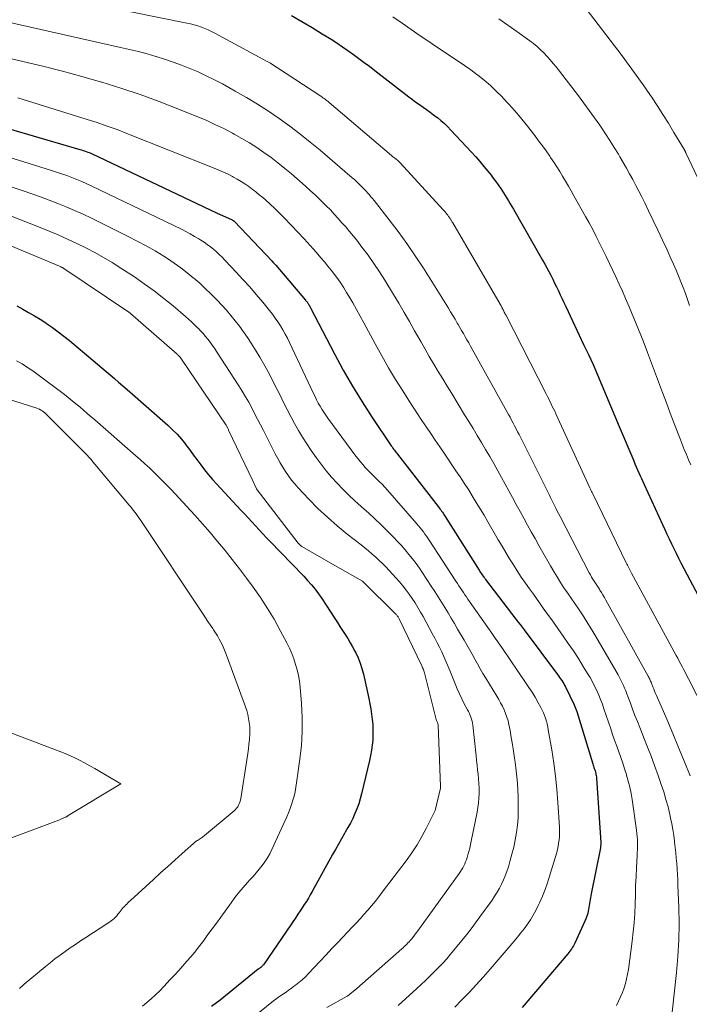
# Model space of a CAD drawing. Units: feet. Extents: x 1184172 to 1191257, y 7091370 to 7098870.
# Drawn here: x 1187348 to 1187408, y 7095917 to 7096006 of the extents above; entities that cross this region are included whole.
import ezdxf

# ---------------------------------------------------------------- set-up
doc = ezdxf.new("R2010")
doc.units = ezdxf.units.FT
doc.header["$MEASUREMENT"] = 0
doc.layers.add('Level 44', color=7, linetype='Continuous', lineweight=0)
doc.layers.add('Level 45', color=7, linetype='Continuous', lineweight=0)

msp = doc.modelspace()

# ---------------------------------------------------------------- linework, layer by layer
at = {"layer": 'Level 44', "color": 32, "linetype": 'Continuous', "lineweight": 30, "flags": 128}
for points, elevation in [([(1187372.11, 7096006.41), (1187373.05, 7096005.89), (1187373.98, 7096005.34), (1187374.9, 7096004.78), (1187375.71, 7096004.27), (1187376.22, 7096003.94), (1187376.72, 7096003.6), (1187377.22, 7096003.26), (1187377.71, 7096002.91), (1187378.2, 7096002.55), (1187378.69, 7096002.19), (1187379.17, 7096001.83), (1187379.65, 7096001.46), (1187382.74, 7095999.08), (1187383.05, 7095998.84), (1187383.37, 7095998.6), (1187383.69, 7095998.37), (1187384.02, 7095998.14), (1187384.34, 7095997.92), (1187384.66, 7095997.69), (1187384.97, 7095997.45), (1187385.29, 7095997.21), (1187385.32, 7095997.19), (1187385.63, 7095996.92), (1187385.94, 7095996.65), (1187386.24, 7095996.36), (1187386.53, 7095996.07), (1187388.4, 7095994.06), (1187388.78, 7095993.64), (1187389.15, 7095993.22), (1187389.51, 7095992.79), (1187389.87, 7095992.35), (1187390.17, 7095991.98), (1187390.37, 7095991.72), (1187390.57, 7095991.46), (1187390.76, 7095991.2), (1187390.94, 7095990.93), (1187390.99, 7095990.87), (1187391.14, 7095990.63), (1187391.3, 7095990.39), (1187391.45, 7095990.15), (1187391.6, 7095989.9), (1187391.75, 7095989.66), (1187391.9, 7095989.41), (1187392.04, 7095989.16), (1187392.19, 7095988.91), (1187394.83, 7095984.3), (1187395.02, 7095983.96), (1187395.21, 7095983.62), (1187395.39, 7095983.28), (1187395.57, 7095982.94), (1187395.74, 7095982.59), (1187395.91, 7095982.24), (1187396.08, 7095981.89), (1187396.25, 7095981.55), (1187396.42, 7095981.18), (1187396.59, 7095980.83), (1187396.76, 7095980.48), (1187396.93, 7095980.12), (1187398.54, 7095976.7), (1187398.97, 7095975.79), (1187399.39, 7095974.87), (1187399.79, 7095973.94), (1187400.19, 7095973.01), (1187400.58, 7095972.08), (1187400.97, 7095971.15), (1187401.36, 7095970.22), (1187401.75, 7095969.29), (1187403.07, 7095966.17), (1187403.18, 7095965.9), (1187403.3, 7095965.63), (1187403.41, 7095965.37), (1187403.53, 7095965.1), (1187403.65, 7095964.83), (1187403.77, 7095964.57), (1187403.89, 7095964.3), (1187404.01, 7095964.03), (1187405.67, 7095960.41), (1187405.87, 7095959.97), (1187406.07, 7095959.54), (1187406.28, 7095959.11), (1187406.48, 7095958.68), (1187406.69, 7095958.25), (1187406.91, 7095957.82), (1187407.12, 7095957.39), (1187407.34, 7095956.97), (1187409.2, 7095953.43)], 2330), ([(1187341.51, 7095997.65), (1187352.98, 7095994.32), (1187353.12, 7095994.28), (1187353.26, 7095994.23), (1187353.4, 7095994.19), (1187353.54, 7095994.14), (1187353.68, 7095994.08), (1187353.81, 7095994.03), (1187353.95, 7095993.97), (1187354.08, 7095993.91), (1187365.33, 7095988.58), (1187366.74, 7095987.97), (1187366.82, 7095987.92), (1187366.89, 7095987.87), (1187366.96, 7095987.82), (1187370.35, 7095984.23), (1187370.44, 7095984.14), (1187370.53, 7095984.04), (1187370.62, 7095983.94), (1187370.7, 7095983.85), (1187373.38, 7095980.71), (1187373.42, 7095980.67), (1187373.45, 7095980.62), (1187373.49, 7095980.58), (1187373.53, 7095980.53), (1187373.56, 7095980.48), (1187373.6, 7095980.43), (1187373.63, 7095980.38), (1187373.66, 7095980.33), (1187373.68, 7095980.29), (1187373.72, 7095980.21), (1187373.76, 7095980.14), (1187373.8, 7095980.07), (1187373.84, 7095979.99), (1187376, 7095975.85), (1187376.79, 7095974.38), (1187377.62, 7095972.93), (1187378.5, 7095971.5), (1187379.41, 7095970.1), (1187381.14, 7095967.52), (1187381.21, 7095967.43), (1187381.28, 7095967.33), (1187381.35, 7095967.24), (1187381.42, 7095967.14), (1187381.49, 7095967.05), (1187381.56, 7095966.96), (1187381.63, 7095966.86), (1187381.71, 7095966.77), (1187385.39, 7095962.04), (1187385.46, 7095961.94), (1187385.54, 7095961.84), (1187385.61, 7095961.74), (1187385.69, 7095961.64), (1187385.76, 7095961.54), (1187385.83, 7095961.43), (1187385.9, 7095961.33), (1187385.96, 7095961.22), (1187389.09, 7095956.28), (1187389.16, 7095956.18), (1187389.22, 7095956.07), (1187389.29, 7095955.97), (1187389.37, 7095955.87), (1187389.44, 7095955.76), (1187389.51, 7095955.66), (1187389.59, 7095955.56), (1187389.66, 7095955.46), (1187392.42, 7095951.87), (1187392.6, 7095951.63), (1187392.79, 7095951.39), (1187392.97, 7095951.15), (1187393.15, 7095950.91), (1187396.17, 7095946.87), (1187396.27, 7095946.74), (1187396.36, 7095946.6), (1187396.46, 7095946.46), (1187396.56, 7095946.32), (1187396.65, 7095946.18), (1187396.74, 7095946.04), (1187396.82, 7095945.89), (1187396.89, 7095945.74), (1187397.69, 7095944.11), (1187397.75, 7095943.97), (1187397.81, 7095943.83), (1187397.86, 7095943.68), (1187397.91, 7095943.53), (1187399.36, 7095938.79), (1187399.4, 7095938.68), (1187399.43, 7095938.57), (1187399.47, 7095938.47), (1187399.5, 7095938.36), (1187399.54, 7095938.25), (1187399.57, 7095938.15), (1187399.6, 7095938.04), (1187399.63, 7095937.93), (1187399.65, 7095937.83), (1187399.68, 7095937.72), (1187399.69, 7095937.61), (1187399.7, 7095937.5), (1187400.08, 7095931.69), (1187400.08, 7095931.63), (1187400.08, 7095931.57), (1187400.08, 7095931.51), (1187400.08, 7095931.45), (1187400.07, 7095931.39), (1187400.07, 7095931.33), (1187400.06, 7095931.27), (1187400.05, 7095931.21), (1187399.21, 7095927.04), (1187399.18, 7095926.87), (1187399.15, 7095926.69), (1187399.12, 7095926.52), (1187399.1, 7095926.34), (1187399.07, 7095926.16), (1187399.05, 7095925.99), (1187399.02, 7095925.81), (1187398.99, 7095925.63), (1187398.96, 7095925.5), (1187398.91, 7095925.26), (1187398.84, 7095925.02), (1187398.75, 7095924.79), (1187398.66, 7095924.56), (1187397.74, 7095922.58), (1187397.67, 7095922.46), (1187397.61, 7095922.33), (1187397.53, 7095922.21), (1187397.46, 7095922.08), (1187397.38, 7095921.97), (1187397.3, 7095921.85), (1187397.21, 7095921.74), (1187397.12, 7095921.63), (1187392.99, 7095916.76)], 2340), ([(1187347.26, 7095980.17), (1187347.8, 7095979.88), (1187348.33, 7095979.59), (1187348.86, 7095979.29), (1187349.38, 7095978.97), (1187349.89, 7095978.64), (1187349.96, 7095978.59), (1187350.49, 7095978.22), (1187351.01, 7095977.84), (1187351.53, 7095977.45), (1187352.03, 7095977.04), (1187354.18, 7095975.23), (1187354.57, 7095974.91), (1187354.95, 7095974.58), (1187355.34, 7095974.26), (1187355.72, 7095973.94), (1187356.1, 7095973.61), (1187356.48, 7095973.28), (1187356.86, 7095972.96), (1187357.24, 7095972.63), (1187360.93, 7095969.39), (1187361.36, 7095968.99), (1187361.77, 7095968.57), (1187362.15, 7095968.13), (1187362.52, 7095967.67), (1187362.54, 7095967.64), (1187362.88, 7095967.19), (1187363.22, 7095966.73), (1187363.56, 7095966.28), (1187363.9, 7095965.82), (1187364.25, 7095965.37), (1187364.6, 7095964.92), (1187364.97, 7095964.49), (1187365.35, 7095964.07), (1187367.54, 7095961.73), (1187367.87, 7095961.37), (1187368.2, 7095961.01), (1187368.53, 7095960.66), (1187368.86, 7095960.3), (1187369.19, 7095959.94), (1187369.52, 7095959.58), (1187369.85, 7095959.23), (1187370.19, 7095958.88), (1187372.14, 7095956.87), (1187372.5, 7095956.49), (1187372.86, 7095956.12), (1187373.22, 7095955.74), (1187373.57, 7095955.36), (1187373.92, 7095954.97), (1187374.25, 7095954.57), (1187374.56, 7095954.16), (1187374.85, 7095953.73), (1187376.02, 7095951.93), (1187376.26, 7095951.57), (1187376.49, 7095951.21), (1187376.73, 7095950.84), (1187376.97, 7095950.48), (1187377.2, 7095950.11), (1187377.42, 7095949.74), (1187377.64, 7095949.36), (1187377.84, 7095948.98), (1187377.92, 7095948.83), (1187378.14, 7095948.36), (1187378.33, 7095947.89), (1187378.49, 7095947.4), (1187378.62, 7095946.9), (1187379.12, 7095944.68), (1187379.21, 7095944.21), (1187379.3, 7095943.75), (1187379.36, 7095943.28), (1187379.42, 7095942.81), (1187379.42, 7095942.79), (1187379.46, 7095942.33), (1187379.48, 7095941.86), (1187379.48, 7095941.4), (1187379.46, 7095940.93), (1187379.41, 7095940.47), (1187379.36, 7095940.01), (1187379.27, 7095939.55), (1187379.18, 7095939.09), (1187378.46, 7095936.09), (1187378.33, 7095935.63), (1187378.19, 7095935.18), (1187378.03, 7095934.73), (1187377.85, 7095934.3), (1187377.65, 7095933.86), (1187377.44, 7095933.44), (1187377.22, 7095933.02), (1187376.98, 7095932.6), (1187376.91, 7095932.48), (1187376.64, 7095932.01), (1187376.36, 7095931.53), (1187376.09, 7095931.05), (1187375.83, 7095930.58), (1187373.99, 7095927.26), (1187373.81, 7095926.96), (1187373.64, 7095926.66), (1187373.46, 7095926.36), (1187373.27, 7095926.07), (1187373.08, 7095925.78), (1187372.89, 7095925.49), (1187372.7, 7095925.2), (1187372.5, 7095924.91), (1187369.57, 7095920.63), (1187369.53, 7095920.58), (1187369.49, 7095920.53), (1187369.45, 7095920.49), (1187369.4, 7095920.44), (1187369.34, 7095920.39), (1187369.32, 7095920.38), (1187369.3, 7095920.36), (1187369.28, 7095920.35), (1187369.26, 7095920.33), (1187369.18, 7095920.28), (1187369.17, 7095920.27), (1187369.15, 7095920.25), (1187369.13, 7095920.24), (1187369.11, 7095920.23), (1187365.66, 7095917.43), (1187364.88, 7095916.86)], 2350)]:
    msp.add_lwpolyline(points, dxfattribs=dict(at, elevation=elevation))
at = {"layer": 'Level 45', "color": 32, "linetype": 'Continuous', "lineweight": 0, "flags": 128}
for points, elevation in [([(1187335.92, 7096008.23), (1187356.66, 7096003.54), (1187357.46, 7096003.36), (1187358.26, 7096003.16), (1187359.06, 7096002.95), (1187359.85, 7096002.72), (1187359.87, 7096002.72), (1187360.64, 7096002.48), (1187361.41, 7096002.22), (1187362.17, 7096001.94), (1187362.93, 7096001.64), (1187363.67, 7096001.32), (1187364.41, 7096000.98), (1187365.14, 7096000.62), (1187365.86, 7096000.24), (1187367.03, 7095999.6), (1187368.05, 7095999.02), (1187369.05, 7095998.42), (1187370.04, 7095997.78), (1187371, 7095997.12), (1187371.95, 7095996.43), (1187372.88, 7095995.72), (1187373.8, 7095994.99), (1187374.7, 7095994.24), (1187377.61, 7095991.76), (1187377.8, 7095991.59), (1187377.99, 7095991.42), (1187378.18, 7095991.24), (1187378.36, 7095991.06), (1187378.42, 7095991.01), (1187378.57, 7095990.85), (1187378.72, 7095990.7), (1187378.87, 7095990.54), (1187379.02, 7095990.37), (1187379.16, 7095990.21), (1187379.3, 7095990.04), (1187379.44, 7095989.87), (1187379.58, 7095989.7), (1187380.96, 7095987.95), (1187381.77, 7095986.89), (1187382.56, 7095985.81), (1187383.31, 7095984.71), (1187384.04, 7095983.59), (1187386.3, 7095979.98), (1187386.5, 7095979.65), (1187386.71, 7095979.31), (1187386.91, 7095978.97), (1187387.11, 7095978.63), (1187387.18, 7095978.51), (1187387.34, 7095978.23), (1187387.5, 7095977.95), (1187387.66, 7095977.67), (1187387.82, 7095977.39), (1187387.98, 7095977.11), (1187388.14, 7095976.83), (1187388.29, 7095976.55), (1187388.45, 7095976.27), (1187391.6, 7095970.63), (1187391.74, 7095970.37), (1187391.88, 7095970.11), (1187392.02, 7095969.85), (1187392.16, 7095969.59), (1187392.3, 7095969.33), (1187392.44, 7095969.06), (1187392.57, 7095968.8), (1187392.71, 7095968.54), (1187395.42, 7095963.12), (1187395.54, 7095962.87), (1187395.66, 7095962.63), (1187395.78, 7095962.38), (1187395.91, 7095962.13), (1187396.03, 7095961.89), (1187396.15, 7095961.64), (1187396.28, 7095961.4), (1187396.41, 7095961.15), (1187399.04, 7095956.06), (1187399.15, 7095955.86), (1187399.25, 7095955.67), (1187399.36, 7095955.49), (1187399.48, 7095955.3), (1187399.6, 7095955.12), (1187399.72, 7095954.94), (1187399.84, 7095954.76), (1187399.96, 7095954.57), (1187400.01, 7095954.5), (1187400.15, 7095954.27), (1187400.29, 7095954.05), (1187400.42, 7095953.82), (1187400.55, 7095953.59), (1187404.38, 7095946.7), (1187404.43, 7095946.61), (1187404.47, 7095946.52), (1187404.52, 7095946.43), (1187404.56, 7095946.34), (1187404.6, 7095946.25), (1187404.64, 7095946.16), (1187404.68, 7095946.07), (1187404.71, 7095945.98), (1187404.8, 7095945.76), (1187404.88, 7095945.56), (1187404.96, 7095945.36), (1187405.04, 7095945.16), (1187405.13, 7095944.96), (1187406.05, 7095942.82), (1187406.6, 7095941.54), (1187407.13, 7095940.26), (1187407.66, 7095938.98), (1187408.17, 7095937.69)], 2334), ([(1187349.98, 7096008.33), (1187362.65, 7096005.73), (1187362.98, 7096005.66), (1187363.31, 7096005.58), (1187363.63, 7096005.48), (1187363.96, 7096005.38), (1187364.27, 7096005.26), (1187364.59, 7096005.13), (1187364.89, 7096004.99), (1187365.19, 7096004.83), (1187369.52, 7096002.49), (1187369.86, 7096002.3), (1187370.2, 7096002.11), (1187370.53, 7096001.9), (1187370.86, 7096001.69), (1187374.77, 7095999.12), (1187374.87, 7095999.06), (1187374.96, 7095998.99), (1187375.06, 7095998.92), (1187375.15, 7095998.85), (1187375.24, 7095998.78), (1187375.33, 7095998.71), (1187375.42, 7095998.64), (1187375.51, 7095998.56), (1187381.16, 7095993.77), (1187381.22, 7095993.72), (1187381.29, 7095993.66), (1187381.35, 7095993.61), (1187381.42, 7095993.56), (1187381.49, 7095993.51), (1187381.56, 7095993.46), (1187381.62, 7095993.41), (1187381.69, 7095993.36), (1187381.76, 7095993.3), (1187381.83, 7095993.24), (1187381.89, 7095993.18), (1187381.95, 7095993.11), (1187385.84, 7095988.86), (1187385.92, 7095988.77), (1187386.01, 7095988.67), (1187386.09, 7095988.57), (1187386.17, 7095988.47), (1187386.24, 7095988.39), (1187386.29, 7095988.33), (1187386.33, 7095988.27), (1187386.37, 7095988.21), (1187386.42, 7095988.15), (1187386.46, 7095988.08), (1187386.5, 7095988.03), (1187386.53, 7095987.97), (1187386.57, 7095987.92), (1187386.6, 7095987.86), (1187386.63, 7095987.8), (1187386.66, 7095987.75), (1187386.7, 7095987.69), (1187390.98, 7095980.34), (1187391.02, 7095980.26), (1187391.07, 7095980.18), (1187391.11, 7095980.1), (1187391.15, 7095980.02), (1187391.2, 7095979.94), (1187391.24, 7095979.86), (1187391.28, 7095979.78), (1187391.32, 7095979.69), (1187391.36, 7095979.61), (1187391.4, 7095979.53), (1187391.44, 7095979.44), (1187391.49, 7095979.36), (1187395.15, 7095972.23), (1187395.26, 7095972), (1187395.38, 7095971.78), (1187395.49, 7095971.55), (1187395.6, 7095971.33), (1187395.7, 7095971.1), (1187395.81, 7095970.87), (1187395.92, 7095970.65), (1187396.02, 7095970.42), (1187399.1, 7095963.74), (1187399.13, 7095963.67), (1187399.16, 7095963.6), (1187399.2, 7095963.53), (1187399.23, 7095963.46), (1187399.26, 7095963.39), (1187399.3, 7095963.32), (1187399.33, 7095963.25), (1187399.36, 7095963.18), (1187402.38, 7095956.97), (1187402.44, 7095956.85), (1187402.5, 7095956.73), (1187402.56, 7095956.61), (1187402.62, 7095956.5), (1187402.68, 7095956.38), (1187402.74, 7095956.26), (1187402.8, 7095956.15), (1187402.86, 7095956.03), (1187406.91, 7095948.59), (1187407.05, 7095948.33), (1187407.19, 7095948.07), (1187407.33, 7095947.8), (1187407.47, 7095947.54), (1187407.6, 7095947.28), (1187407.74, 7095947.01), (1187407.88, 7095946.75), (1187408.01, 7095946.48), (1187410.26, 7095942.11)], 2332), ([(1187398.77, 7096007.04), (1187402.01, 7096002.77), (1187402.66, 7096001.91), (1187403.29, 7096001.04), (1187403.92, 7096000.16), (1187404.53, 7095999.28), (1187404.67, 7095999.07), (1187405.2, 7095998.28), (1187405.71, 7095997.48), (1187406.22, 7095996.68), (1187406.71, 7095995.86), (1187407.65, 7095994.27), (1187407.66, 7095994.25), (1187407.68, 7095994.23), (1187407.69, 7095994.2), (1187407.7, 7095994.18), (1187407.75, 7095994.1), (1187407.76, 7095994.08), (1187407.77, 7095994.05), (1187407.78, 7095994.03), (1187407.79, 7095994.01), (1187408.86, 7095991.72)], 2324), ([(1187381.27, 7096006.31), (1187382.11, 7096005.74), (1187382.94, 7096005.17), (1187383.76, 7096004.6), (1187384.26, 7096004.25), (1187384.84, 7096003.86), (1187385.42, 7096003.46), (1187386.01, 7096003.08), (1187386.59, 7096002.69), (1187387.18, 7096002.3), (1187387.76, 7096001.91), (1187388.33, 7096001.5), (1187388.89, 7096001.08), (1187388.96, 7096001.03), (1187389.54, 7096000.57), (1187390.1, 7096000.09), (1187390.64, 7095999.59), (1187391.16, 7095999.06), (1187391.24, 7095998.98), (1187391.78, 7095998.4), (1187392.31, 7095997.8), (1187392.83, 7095997.19), (1187393.33, 7095996.57), (1187394.11, 7095995.57), (1187394.47, 7095995.11), (1187394.81, 7095994.65), (1187395.14, 7095994.19), (1187395.47, 7095993.71), (1187395.55, 7095993.6), (1187395.83, 7095993.18), (1187396.11, 7095992.76), (1187396.38, 7095992.32), (1187396.64, 7095991.89), (1187396.9, 7095991.45), (1187397.16, 7095991.01), (1187397.41, 7095990.57), (1187397.66, 7095990.13), (1187398.7, 7095988.27), (1187399.03, 7095987.67), (1187399.36, 7095987.07), (1187399.67, 7095986.46), (1187399.98, 7095985.85), (1187400.29, 7095985.24), (1187400.59, 7095984.63), (1187400.88, 7095984.01), (1187401.18, 7095983.39), (1187401.47, 7095982.75), (1187401.76, 7095982.13), (1187402.04, 7095981.5), (1187402.32, 7095980.86), (1187402.65, 7095980.09), (1187403.09, 7095979.07), (1187403.51, 7095978.04), (1187403.92, 7095977.01), (1187404.32, 7095975.97), (1187405.31, 7095973.3), (1187405.66, 7095972.36), (1187406.02, 7095971.42), (1187406.37, 7095970.49), (1187406.73, 7095969.55), (1187407.09, 7095968.62), (1187407.27, 7095968.15), (1187407.45, 7095967.68), (1187407.64, 7095967.21), (1187407.83, 7095966.74), (1187408.02, 7095966.27), (1187408.22, 7095965.8)], 2328), ([(1187390.86, 7096006.12), (1187391.69, 7096005.56), (1187392.51, 7096004.98), (1187393.68, 7096004.14), (1187394.01, 7096003.88), (1187394.34, 7096003.61), (1187394.65, 7096003.33), (1187394.95, 7096003.04), (1187395.24, 7096002.73), (1187395.52, 7096002.42), (1187395.79, 7096002.1), (1187396.05, 7096001.77), (1187398.06, 7095999.17), (1187398.56, 7095998.51), (1187399.05, 7095997.85), (1187399.53, 7095997.17), (1187400, 7095996.5), (1187400.11, 7095996.34), (1187400.51, 7095995.73), (1187400.91, 7095995.12), (1187401.3, 7095994.5), (1187401.68, 7095993.88), (1187401.82, 7095993.64), (1187402.12, 7095993.13), (1187402.41, 7095992.62), (1187402.7, 7095992.1), (1187402.99, 7095991.59), (1187403.27, 7095991.07), (1187403.54, 7095990.55), (1187403.81, 7095990.02), (1187404.07, 7095989.49), (1187404.41, 7095988.78), (1187404.84, 7095987.9), (1187405.26, 7095987.01), (1187405.68, 7095986.12), (1187406.09, 7095985.23), (1187406.44, 7095984.46), (1187406.67, 7095983.94), (1187406.9, 7095983.42), (1187407.12, 7095982.89), (1187407.34, 7095982.36), (1187407.55, 7095981.83), (1187407.75, 7095981.3), (1187407.94, 7095980.76), (1187408.12, 7095980.22)], 2326), ([(1187339.42, 7096004.21), (1187347.82, 7096002.28), (1187349.61, 7096001.85), (1187351.39, 7096001.4), (1187353.16, 7096000.92), (1187354.92, 7096000.41), (1187354.95, 7096000.41), (1187356.69, 7095999.86), (1187358.41, 7095999.29), (1187360.13, 7095998.66), (1187361.82, 7095998), (1187363.56, 7095997.29), (1187364.38, 7095996.95), (1187365.19, 7095996.58), (1187365.98, 7095996.2), (1187366.77, 7095995.79), (1187366.94, 7095995.7), (1187367.63, 7095995.32), (1187368.31, 7095994.92), (1187368.97, 7095994.49), (1187369.62, 7095994.05), (1187370.26, 7095993.58), (1187370.88, 7095993.1), (1187371.5, 7095992.61), (1187372.1, 7095992.1), (1187373.38, 7095991), (1187373.83, 7095990.59), (1187374.28, 7095990.19), (1187374.71, 7095989.77), (1187375.14, 7095989.34), (1187375.26, 7095989.22), (1187375.63, 7095988.85), (1187375.98, 7095988.47), (1187376.33, 7095988.09), (1187376.68, 7095987.7), (1187377.02, 7095987.31), (1187377.36, 7095986.91), (1187377.68, 7095986.51), (1187378.01, 7095986.11), (1187378.49, 7095985.48), (1187379.04, 7095984.76), (1187379.57, 7095984.02), (1187380.08, 7095983.26), (1187380.56, 7095982.49), (1187381.33, 7095981.22), (1187381.83, 7095980.41), (1187382.31, 7095979.59), (1187382.78, 7095978.76), (1187383.25, 7095977.93), (1187383.42, 7095977.63), (1187383.8, 7095976.95), (1187384.19, 7095976.27), (1187384.58, 7095975.59), (1187384.98, 7095974.92), (1187385.39, 7095974.25), (1187385.79, 7095973.58), (1187386.2, 7095972.91), (1187386.61, 7095972.25), (1187387.77, 7095970.34), (1187388.16, 7095969.72), (1187388.54, 7095969.09), (1187388.92, 7095968.46), (1187389.3, 7095967.83), (1187389.67, 7095967.19), (1187390.04, 7095966.56), (1187390.41, 7095965.92), (1187390.77, 7095965.28), (1187391.77, 7095963.47), (1187392.11, 7095962.85), (1187392.45, 7095962.23), (1187392.79, 7095961.61), (1187393.13, 7095960.99), (1187393.46, 7095960.37), (1187393.8, 7095959.75), (1187394.15, 7095959.14), (1187394.5, 7095958.52), (1187395.54, 7095956.67), (1187395.83, 7095956.17), (1187396.13, 7095955.68), (1187396.44, 7095955.19), (1187396.76, 7095954.71), (1187397.08, 7095954.23), (1187397.41, 7095953.76), (1187397.73, 7095953.28), (1187398.06, 7095952.8), (1187398.18, 7095952.63), (1187398.56, 7095952.06), (1187398.93, 7095951.48), (1187399.28, 7095950.9), (1187399.63, 7095950.31), (1187401.65, 7095946.83), (1187401.78, 7095946.6), (1187401.91, 7095946.36), (1187402.03, 7095946.12), (1187402.14, 7095945.88), (1187402.25, 7095945.63), (1187402.36, 7095945.38), (1187402.46, 7095945.13), (1187402.55, 7095944.88), (1187402.77, 7095944.28), (1187402.97, 7095943.73), (1187403.18, 7095943.17), (1187403.4, 7095942.63), (1187403.61, 7095942.08), (1187403.9, 7095941.37), (1187404.26, 7095940.46), (1187404.61, 7095939.56), (1187404.94, 7095938.64), (1187405.27, 7095937.73), (1187405.56, 7095936.92), (1187405.78, 7095936.25), (1187405.98, 7095935.58), (1187406.17, 7095934.9), (1187406.33, 7095934.22), (1187406.41, 7095933.88), (1187406.52, 7095933.36), (1187406.61, 7095932.84), (1187406.69, 7095932.32), (1187406.76, 7095931.8), (1187406.77, 7095931.72), (1187406.83, 7095931.24), (1187406.88, 7095930.75), (1187406.92, 7095930.26), (1187406.96, 7095929.77), (1187406.99, 7095929.27), (1187407.02, 7095928.78), (1187407.05, 7095928.29), (1187407.07, 7095927.8), (1187407.15, 7095925.82), (1187407.17, 7095924.34), (1187407.15, 7095922.87), (1187407.07, 7095921.39), (1187406.94, 7095919.92), (1187406.26, 7095913.56)], 2336), ([(1187347.37, 7095998.97), (1187353.64, 7095997.03), (1187354.54, 7095996.74), (1187355.45, 7095996.43), (1187356.34, 7095996.11), (1187357.23, 7095995.76), (1187365.13, 7095992.62), (1187365.55, 7095992.44), (1187365.96, 7095992.26), (1187366.37, 7095992.07), (1187366.78, 7095991.86), (1187366.86, 7095991.82), (1187367.21, 7095991.62), (1187367.56, 7095991.42), (1187367.9, 7095991.2), (1187368.24, 7095990.97), (1187368.56, 7095990.73), (1187368.89, 7095990.49), (1187369.2, 7095990.23), (1187369.51, 7095989.97), (1187369.76, 7095989.75), (1187370.18, 7095989.37), (1187370.6, 7095988.98), (1187371.01, 7095988.58), (1187371.41, 7095988.17), (1187372.12, 7095987.44), (1187372.69, 7095986.85), (1187373.25, 7095986.25), (1187373.8, 7095985.64), (1187374.34, 7095985.02), (1187374.78, 7095984.52), (1187375.1, 7095984.15), (1187375.41, 7095983.78), (1187375.71, 7095983.4), (1187376.01, 7095983.01), (1187376.3, 7095982.62), (1187376.58, 7095982.22), (1187376.85, 7095981.81), (1187377.1, 7095981.4), (1187377.31, 7095981.06), (1187377.66, 7095980.46), (1187378, 7095979.86), (1187378.33, 7095979.26), (1187378.66, 7095978.66), (1187379.69, 7095976.74), (1187380.29, 7095975.66), (1187380.9, 7095974.59), (1187381.53, 7095973.53), (1187382.18, 7095972.49), (1187382.73, 7095971.62), (1187383.12, 7095971.01), (1187383.51, 7095970.41), (1187383.91, 7095969.82), (1187384.31, 7095969.22), (1187384.71, 7095968.63), (1187385.11, 7095968.04), (1187385.52, 7095967.45), (1187385.92, 7095966.86), (1187386.99, 7095965.28), (1187387.36, 7095964.72), (1187387.74, 7095964.15), (1187388.11, 7095963.57), (1187388.47, 7095963), (1187388.82, 7095962.42), (1187389.18, 7095961.84), (1187389.53, 7095961.25), (1187389.87, 7095960.66), (1187390.82, 7095959.03), (1187391.16, 7095958.46), (1187391.49, 7095957.9), (1187391.84, 7095957.33), (1187392.18, 7095956.78), (1187392.54, 7095956.22), (1187392.9, 7095955.67), (1187393.27, 7095955.13), (1187393.65, 7095954.6), (1187393.99, 7095954.12), (1187394.54, 7095953.35), (1187395.1, 7095952.57), (1187395.65, 7095951.8), (1187396.2, 7095951.03), (1187396.68, 7095950.34), (1187397.15, 7095949.67), (1187397.61, 7095948.99), (1187398.06, 7095948.3), (1187398.49, 7095947.6), (1187398.89, 7095946.96), (1187399.12, 7095946.58), (1187399.33, 7095946.19), (1187399.53, 7095945.8), (1187399.72, 7095945.41), (1187399.9, 7095945), (1187400.07, 7095944.6), (1187400.23, 7095944.19), (1187400.37, 7095943.77), (1187400.99, 7095941.95), (1187401.16, 7095941.43), (1187401.34, 7095940.92), (1187401.53, 7095940.4), (1187401.72, 7095939.88), (1187401.9, 7095939.37), (1187402.08, 7095938.85), (1187402.25, 7095938.33), (1187402.42, 7095937.81), (1187402.43, 7095937.77), (1187402.58, 7095937.23), (1187402.72, 7095936.68), (1187402.83, 7095936.12), (1187402.92, 7095935.56), (1187403.32, 7095932.79), (1187403.35, 7095932.5), (1187403.38, 7095932.21), (1187403.4, 7095931.92), (1187403.4, 7095931.63), (1187403.4, 7095931.34), (1187403.4, 7095931.04), (1187403.39, 7095930.75), (1187403.38, 7095930.46), (1187403.32, 7095929.41), (1187403.28, 7095928.59), (1187403.24, 7095927.78), (1187403.22, 7095926.96), (1187403.2, 7095926.14), (1187403.19, 7095926.1), (1187403.16, 7095925.26), (1187403.11, 7095924.43), (1187403.03, 7095923.59), (1187402.93, 7095922.76), (1187402.59, 7095920.19), (1187402.52, 7095919.77), (1187402.43, 7095919.35), (1187402.32, 7095918.94), (1187402.19, 7095918.53), (1187402.04, 7095918.13), (1187401.88, 7095917.73), (1187401.7, 7095917.34), (1187401.51, 7095916.95)], 2338), ([(1187343.34, 7095994.61), (1187350.39, 7095992.42), (1187350.86, 7095992.27), (1187351.32, 7095992.11), (1187351.79, 7095991.95), (1187352.25, 7095991.78), (1187352.7, 7095991.6), (1187353.16, 7095991.41), (1187353.6, 7095991.21), (1187354.05, 7095991), (1187362.15, 7095987.1), (1187362.55, 7095986.9), (1187362.95, 7095986.69), (1187363.35, 7095986.46), (1187363.74, 7095986.23), (1187363.91, 7095986.13), (1187364.21, 7095985.94), (1187364.5, 7095985.73), (1187364.78, 7095985.52), (1187365.05, 7095985.29), (1187365.32, 7095985.06), (1187365.58, 7095984.82), (1187365.83, 7095984.57), (1187366.08, 7095984.31), (1187367.1, 7095983.23), (1187367.72, 7095982.57), (1187368.34, 7095981.89), (1187368.93, 7095981.2), (1187369.52, 7095980.51), (1187370.13, 7095979.76), (1187370.4, 7095979.42), (1187370.65, 7095979.08), (1187370.89, 7095978.73), (1187371.12, 7095978.37), (1187371.34, 7095978), (1187371.55, 7095977.63), (1187371.75, 7095977.25), (1187371.93, 7095976.87), (1187374.1, 7095972.27), (1187374.24, 7095971.98), (1187374.39, 7095971.69), (1187374.54, 7095971.4), (1187374.7, 7095971.11), (1187374.86, 7095970.83), (1187375.04, 7095970.56), (1187375.22, 7095970.29), (1187375.41, 7095970.02), (1187377.93, 7095966.61), (1187378.14, 7095966.35), (1187378.35, 7095966.09), (1187378.57, 7095965.83), (1187378.79, 7095965.58), (1187379.03, 7095965.34), (1187379.26, 7095965.1), (1187379.5, 7095964.86), (1187379.74, 7095964.62), (1187379.78, 7095964.58), (1187380.04, 7095964.32), (1187380.3, 7095964.06), (1187380.55, 7095963.79), (1187380.79, 7095963.52), (1187383.46, 7095960.47), (1187383.61, 7095960.29), (1187383.76, 7095960.11), (1187383.91, 7095959.93), (1187384.05, 7095959.75), (1187384.18, 7095959.56), (1187384.32, 7095959.37), (1187384.45, 7095959.18), (1187384.58, 7095958.99), (1187386.98, 7095955.3), (1187387.12, 7095955.09), (1187387.25, 7095954.89), (1187387.39, 7095954.68), (1187387.52, 7095954.48), (1187387.66, 7095954.27), (1187387.79, 7095954.07), (1187387.93, 7095953.87), (1187388.07, 7095953.67), (1187390.24, 7095950.59), (1187390.36, 7095950.42), (1187390.48, 7095950.24), (1187390.6, 7095950.07), (1187390.72, 7095949.9), (1187390.83, 7095949.72), (1187390.95, 7095949.55), (1187391.07, 7095949.38), (1187391.19, 7095949.2), (1187393.29, 7095946.14), (1187393.58, 7095945.7), (1187393.87, 7095945.26), (1187394.14, 7095944.8), (1187394.41, 7095944.35), (1187394.67, 7095943.89), (1187394.79, 7095943.65), (1187394.91, 7095943.41), (1187395.01, 7095943.16), (1187395.09, 7095942.91), (1187395.17, 7095942.65), (1187395.24, 7095942.39), (1187395.29, 7095942.13), (1187395.34, 7095941.87), (1187395.65, 7095940.04), (1187395.83, 7095938.86), (1187395.98, 7095937.68), (1187396.11, 7095936.49), (1187396.2, 7095935.3), (1187396.36, 7095933.05), (1187396.37, 7095932.76), (1187396.37, 7095932.48), (1187396.35, 7095932.19), (1187396.33, 7095931.91), (1187396.28, 7095931.62), (1187396.23, 7095931.34), (1187396.17, 7095931.06), (1187396.1, 7095930.79), (1187395.46, 7095928.63), (1187395.26, 7095928.02), (1187395.05, 7095927.42), (1187394.81, 7095926.83), (1187394.55, 7095926.24), (1187394.43, 7095925.97), (1187394.21, 7095925.53), (1187393.98, 7095925.11), (1187393.72, 7095924.69), (1187393.45, 7095924.29), (1187393.17, 7095923.89), (1187392.87, 7095923.5), (1187392.57, 7095923.12), (1187392.26, 7095922.75), (1187390.08, 7095920.22), (1187389.46, 7095919.51), (1187388.83, 7095918.81), (1187388.18, 7095918.13), (1187387.53, 7095917.46), (1187386.88, 7095916.8)], 2342), ([(1187345.2, 7095991.46), (1187347.84, 7095990.58), (1187348.63, 7095990.31), (1187349.41, 7095990.03), (1187350.19, 7095989.74), (1187350.97, 7095989.44), (1187351.74, 7095989.13), (1187352.5, 7095988.8), (1187353.26, 7095988.46), (1187354.01, 7095988.1), (1187357.34, 7095986.46), (1187358.16, 7095986.04), (1187358.98, 7095985.6), (1187359.77, 7095985.14), (1187360.56, 7095984.66), (1187360.89, 7095984.45), (1187361.5, 7095984.05), (1187362.09, 7095983.63), (1187362.67, 7095983.18), (1187363.23, 7095982.72), (1187363.29, 7095982.67), (1187363.81, 7095982.22), (1187364.31, 7095981.75), (1187364.81, 7095981.27), (1187365.29, 7095980.79), (1187365.38, 7095980.69), (1187365.8, 7095980.24), (1187366.22, 7095979.78), (1187366.63, 7095979.31), (1187367.02, 7095978.83), (1187367.4, 7095978.34), (1187367.77, 7095977.84), (1187368.13, 7095977.33), (1187368.47, 7095976.81), (1187368.77, 7095976.32), (1187369.25, 7095975.54), (1187369.71, 7095974.75), (1187370.14, 7095973.95), (1187370.56, 7095973.14), (1187371.08, 7095972.1), (1187371.4, 7095971.46), (1187371.73, 7095970.82), (1187372.06, 7095970.19), (1187372.4, 7095969.56), (1187372.75, 7095968.93), (1187373.11, 7095968.32), (1187373.5, 7095967.72), (1187373.9, 7095967.12), (1187374.34, 7095966.48), (1187374.79, 7095965.88), (1187375.25, 7095965.28), (1187375.74, 7095964.71), (1187376.24, 7095964.15), (1187376.77, 7095963.61), (1187377.3, 7095963.07), (1187377.85, 7095962.56), (1187378.41, 7095962.06), (1187378.48, 7095962), (1187379.07, 7095961.47), (1187379.66, 7095960.93), (1187380.23, 7095960.38), (1187380.8, 7095959.82), (1187381.35, 7095959.27), (1187381.71, 7095958.89), (1187382.06, 7095958.51), (1187382.41, 7095958.12), (1187382.74, 7095957.72), (1187383.06, 7095957.31), (1187383.38, 7095956.89), (1187383.68, 7095956.47), (1187383.97, 7095956.04), (1187384.76, 7095954.85), (1187385.07, 7095954.37), (1187385.38, 7095953.89), (1187385.68, 7095953.41), (1187385.98, 7095952.92), (1187386.27, 7095952.44), (1187386.56, 7095951.95), (1187386.85, 7095951.46), (1187387.14, 7095950.97), (1187387.72, 7095949.98), (1187387.97, 7095949.55), (1187388.22, 7095949.12), (1187388.46, 7095948.69), (1187388.69, 7095948.25), (1187388.93, 7095947.82), (1187389.17, 7095947.39), (1187389.42, 7095946.96), (1187389.68, 7095946.53), (1187390.68, 7095944.91), (1187390.86, 7095944.61), (1187391.03, 7095944.3), (1187391.19, 7095943.99), (1187391.35, 7095943.67), (1187391.48, 7095943.35), (1187391.6, 7095943.02), (1187391.7, 7095942.68), (1187391.78, 7095942.34), (1187391.88, 7095941.79), (1187391.99, 7095941.17), (1187392.1, 7095940.55), (1187392.2, 7095939.93), (1187392.29, 7095939.31), (1187392.34, 7095938.95), (1187392.44, 7095938.15), (1187392.52, 7095937.34), (1187392.58, 7095936.54), (1187392.62, 7095935.73), (1187392.63, 7095935.23), (1187392.63, 7095934.57), (1187392.61, 7095933.9), (1187392.55, 7095933.24), (1187392.46, 7095932.57), (1187392.35, 7095931.92), (1187392.21, 7095931.26), (1187392.05, 7095930.61), (1187391.87, 7095929.97), (1187391.73, 7095929.47), (1187391.6, 7095929.07), (1187391.45, 7095928.68), (1187391.29, 7095928.29), (1187391.11, 7095927.91), (1187390.92, 7095927.54), (1187390.71, 7095927.18), (1187390.49, 7095926.82), (1187390.25, 7095926.48), (1187389.15, 7095924.95), (1187388.62, 7095924.22), (1187388.08, 7095923.51), (1187387.53, 7095922.81), (1187386.96, 7095922.12), (1187386.51, 7095921.59), (1187386.15, 7095921.17), (1187385.79, 7095920.77), (1187385.41, 7095920.37), (1187385.03, 7095919.98), (1187384.64, 7095919.59), (1187384.24, 7095919.21), (1187383.85, 7095918.84), (1187383.44, 7095918.47), (1187381.77, 7095916.95)], 2344), ([(1187346.69, 7095988.31), (1187347.54, 7095987.99), (1187348.38, 7095987.66), (1187349.22, 7095987.33), (1187350.18, 7095986.94), (1187351.02, 7095986.59), (1187351.86, 7095986.22), (1187352.69, 7095985.83), (1187353.51, 7095985.43), (1187354.32, 7095985.01), (1187355.11, 7095984.56), (1187355.9, 7095984.09), (1187356.67, 7095983.6), (1187357.9, 7095982.79), (1187358.8, 7095982.17), (1187359.69, 7095981.53), (1187360.56, 7095980.86), (1187361.41, 7095980.17), (1187362.53, 7095979.22), (1187362.81, 7095978.98), (1187363.08, 7095978.73), (1187363.35, 7095978.48), (1187363.61, 7095978.21), (1187363.66, 7095978.16), (1187363.89, 7095977.92), (1187364.11, 7095977.67), (1187364.33, 7095977.42), (1187364.54, 7095977.16), (1187364.75, 7095976.89), (1187364.95, 7095976.62), (1187365.14, 7095976.35), (1187365.32, 7095976.07), (1187367.35, 7095972.96), (1187367.66, 7095972.47), (1187367.95, 7095971.97), (1187368.24, 7095971.47), (1187368.52, 7095970.97), (1187368.78, 7095970.46), (1187369.05, 7095969.94), (1187369.31, 7095969.43), (1187369.58, 7095968.92), (1187370.65, 7095966.8), (1187370.87, 7095966.39), (1187371.09, 7095965.99), (1187371.33, 7095965.59), (1187371.58, 7095965.2), (1187371.84, 7095964.81), (1187372.12, 7095964.44), (1187372.41, 7095964.09), (1187372.72, 7095963.74), (1187373.69, 7095962.71), (1187374.51, 7095961.88), (1187375.36, 7095961.07), (1187376.24, 7095960.3), (1187377.14, 7095959.56), (1187378.41, 7095958.57), (1187378.75, 7095958.3), (1187379.08, 7095958.03), (1187379.4, 7095957.75), (1187379.73, 7095957.47), (1187380.04, 7095957.18), (1187380.35, 7095956.89), (1187380.65, 7095956.58), (1187380.94, 7095956.27), (1187381.87, 7095955.23), (1187382.18, 7095954.87), (1187382.48, 7095954.5), (1187382.76, 7095954.12), (1187383.04, 7095953.73), (1187383.3, 7095953.33), (1187383.55, 7095952.92), (1187383.79, 7095952.51), (1187384.02, 7095952.1), (1187384.85, 7095950.56), (1187385.07, 7095950.15), (1187385.28, 7095949.74), (1187385.49, 7095949.33), (1187385.7, 7095948.91), (1187385.89, 7095948.49), (1187386.08, 7095948.07), (1187386.26, 7095947.64), (1187386.44, 7095947.21), (1187386.91, 7095946.02), (1187387.1, 7095945.56), (1187387.3, 7095945.11), (1187387.51, 7095944.66), (1187387.74, 7095944.22), (1187388.03, 7095943.68), (1187388.12, 7095943.51), (1187388.2, 7095943.34), (1187388.28, 7095943.17)], 2346), ([(1187345.99, 7095985.92), (1187351.14, 7095983.76), (1187351.19, 7095983.73), (1187351.24, 7095983.71), (1187351.29, 7095983.69), (1187351.34, 7095983.66), (1187351.39, 7095983.64), (1187351.43, 7095983.61), (1187351.48, 7095983.58), (1187351.52, 7095983.55), (1187357.32, 7095979.67), (1187357.38, 7095979.63), (1187357.44, 7095979.58), (1187357.5, 7095979.54), (1187357.55, 7095979.49), (1187361.77, 7095975.8), (1187361.81, 7095975.76), (1187361.85, 7095975.72), (1187361.89, 7095975.69), (1187361.93, 7095975.65), (1187361.98, 7095975.61), (1187361.99, 7095975.59), (1187362.01, 7095975.57), (1187362.03, 7095975.55), (1187362.04, 7095975.53), (1187362.1, 7095975.45), (1187362.12, 7095975.43), (1187362.13, 7095975.41), (1187362.14, 7095975.39), (1187362.16, 7095975.37), (1187366.19, 7095969.39), (1187366.23, 7095969.34), (1187366.26, 7095969.29), (1187366.29, 7095969.23), (1187366.32, 7095969.18), (1187366.35, 7095969.13), (1187366.38, 7095969.07), (1187366.41, 7095969.02), (1187366.43, 7095968.96), (1187368.61, 7095964.38), (1187368.96, 7095963.63), (1187369.01, 7095963.55), (1187372.73, 7095958.74), (1187372.76, 7095958.7), (1187372.8, 7095958.65), (1187372.84, 7095958.61), (1187372.88, 7095958.57), (1187372.93, 7095958.53), (1187372.97, 7095958.5), (1187373.01, 7095958.47), (1187373.06, 7095958.44), (1187375.61, 7095956.95), (1187378.53, 7095955.3), (1187378.61, 7095955.24), (1187381.55, 7095952.33), (1187381.6, 7095952.28), (1187381.64, 7095952.22), (1187381.68, 7095952.17), (1187381.72, 7095952.11), (1187381.76, 7095952.06), (1187381.8, 7095952), (1187381.83, 7095951.94), (1187381.86, 7095951.88), (1187383.89, 7095947.64), (1187383.93, 7095947.55), (1187383.97, 7095947.46), (1187384.01, 7095947.37), (1187384.04, 7095947.28), (1187384.08, 7095947.18), (1187384.11, 7095947.09), (1187384.13, 7095947), (1187384.16, 7095946.9), (1187385.21, 7095942.79), (1187385.23, 7095942.72), (1187385.26, 7095942.66), (1187385.28, 7095942.59), (1187385.31, 7095942.52), (1187385.36, 7095942.41), (1187385.39, 7095942.31), (1187385.6, 7095936.74), (1187385.6, 7095936.67), (1187385.6, 7095936.59), (1187385.11, 7095934.57), (1187384.33, 7095932.99), (1187383.91, 7095932.22), (1187383.47, 7095931.46), (1187382.99, 7095930.73), (1187382.48, 7095930.02), (1187380.33, 7095927.18), (1187380.01, 7095926.77), (1187379.68, 7095926.36), (1187379.35, 7095925.96), (1187379.01, 7095925.57), (1187378.66, 7095925.18), (1187378.31, 7095924.79), (1187377.96, 7095924.4), (1187377.6, 7095924.02), (1187376.3, 7095922.65), (1187375.77, 7095922.09), (1187375.24, 7095921.52), (1187374.71, 7095920.95), (1187374.17, 7095920.39), (1187373.65, 7095919.83), (1187373.37, 7095919.55), (1187373.09, 7095919.28), (1187372.79, 7095919.03), (1187372.48, 7095918.78), (1187372.3, 7095918.65), (1187372.07, 7095918.48), (1187371.85, 7095918.32), (1187371.62, 7095918.16), (1187371.38, 7095918.01), (1187371.15, 7095917.86), (1187370.93, 7095917.7), (1187370.7, 7095917.53), (1187370.49, 7095917.36), (1187368.75, 7095915.95)], 2348), ([(1187347.25, 7095975.22), (1187347.75, 7095974.93), (1187348.24, 7095974.62), (1187348.72, 7095974.3), (1187349.19, 7095973.96), (1187351.57, 7095972.16), (1187351.92, 7095971.89), (1187352.27, 7095971.61), (1187352.62, 7095971.33), (1187352.96, 7095971.04), (1187353.3, 7095970.75), (1187353.64, 7095970.45), (1187353.98, 7095970.16), (1187354.32, 7095969.87), (1187358.02, 7095966.64), (1187358.43, 7095966.28), (1187358.85, 7095965.91), (1187359.26, 7095965.53), (1187359.66, 7095965.15), (1187360.06, 7095964.76), (1187360.46, 7095964.37), (1187360.84, 7095963.97), (1187361.23, 7095963.57), (1187362.65, 7095962.04), (1187363.36, 7095961.26), (1187364.06, 7095960.48), (1187364.75, 7095959.69), (1187365.43, 7095958.89), (1187366.1, 7095958.07), (1187366.76, 7095957.25), (1187367.41, 7095956.42), (1187368.04, 7095955.58), (1187368.64, 7095954.76), (1187369.31, 7095953.81), (1187369.95, 7095952.84), (1187370.54, 7095951.85), (1187371.1, 7095950.84), (1187371.69, 7095949.71), (1187371.92, 7095949.24), (1187372.13, 7095948.76), (1187372.32, 7095948.27), (1187372.49, 7095947.78), (1187372.63, 7095947.27), (1187372.74, 7095946.76)], 2352), ([(1187343, 7095972.86), (1187349.08, 7095970.93), (1187349.21, 7095970.88), (1187349.33, 7095970.83), (1187349.45, 7095970.76), (1187349.57, 7095970.69), (1187349.68, 7095970.61), (1187349.79, 7095970.52), (1187349.89, 7095970.43), (1187349.99, 7095970.34), (1187352.89, 7095967.44), (1187353.07, 7095967.25), (1187353.26, 7095967.06), (1187353.44, 7095966.87), (1187353.62, 7095966.68), (1187353.8, 7095966.48), (1187353.98, 7095966.28), (1187354.15, 7095966.08), (1187354.33, 7095965.88), (1187357.44, 7095962.17), (1187357.57, 7095962.01), (1187357.69, 7095961.85), (1187357.82, 7095961.69), (1187357.94, 7095961.53), (1187358.06, 7095961.37), (1187358.18, 7095961.2), (1187358.3, 7095961.03), (1187358.42, 7095960.86), (1187364.12, 7095952.31), (1187364.34, 7095951.99), (1187364.55, 7095951.66), (1187364.77, 7095951.34), (1187364.99, 7095951.01), (1187365.06, 7095950.9), (1187365.24, 7095950.63), (1187365.41, 7095950.35), (1187365.57, 7095950.07), (1187365.72, 7095949.79), (1187365.86, 7095949.5), (1187366, 7095949.21), (1187366.12, 7095948.92), (1187366.24, 7095948.62), (1187367.94, 7095943.94), (1187368.06, 7095943.6), (1187368.15, 7095943.25), (1187368.23, 7095942.89), (1187368.29, 7095942.53), (1187368.33, 7095942.17), (1187368.35, 7095941.81), (1187368.34, 7095941.45), (1187368.31, 7095941.08), (1187368.3, 7095940.98), (1187368.26, 7095940.56), (1187368.21, 7095940.15), (1187368.15, 7095939.73), (1187368.09, 7095939.32), (1187367.53, 7095935.65), (1187367.49, 7095935.49), (1187367.45, 7095935.33), (1187367.39, 7095935.18), (1187367.33, 7095935.04), (1187367.25, 7095934.9), (1187367.15, 7095934.77), (1187367.05, 7095934.65), (1187366.93, 7095934.54), (1187364.07, 7095932.17), (1187363.61, 7095931.87), (1187363.53, 7095931.82), (1187362.23, 7095930.67), (1187361.57, 7095930.09), (1187360.92, 7095929.51), (1187360.27, 7095928.93), (1187359.63, 7095928.34), (1187357.54, 7095926.44), (1187357.43, 7095926.34), (1187357.32, 7095926.23), (1187357.21, 7095926.12), (1187357.11, 7095926.01), (1187357, 7095925.9), (1187356.9, 7095925.79), (1187356.8, 7095925.67), (1187356.71, 7095925.55), (1187356.53, 7095925.32), (1187356.42, 7095925.19), (1187356.3, 7095925.06), (1187356.18, 7095924.94), (1187356.06, 7095924.82), (1187355.93, 7095924.7), (1187355.79, 7095924.59), (1187355.66, 7095924.49), (1187355.51, 7095924.39), (1187353.51, 7095923.1), (1187353.04, 7095922.79), (1187352.57, 7095922.47), (1187352.1, 7095922.15), (1187351.63, 7095921.83), (1187351.18, 7095921.49), (1187350.72, 7095921.15), (1187350.28, 7095920.8), (1187349.84, 7095920.44), (1187347.93, 7095918.86), (1187347.51, 7095918.48)], 2354), ([(1187372.74, 7095946.76), (1187372.83, 7095946.25), (1187372.89, 7095945.73), (1187373.02, 7095944.24), (1187373.08, 7095942.98), (1187373.09, 7095941.72), (1187373.02, 7095940.46), (1187372.88, 7095939.2), (1187372.58, 7095937.06), (1187372.51, 7095936.67), (1187372.44, 7095936.27), (1187372.34, 7095935.88), (1187372.24, 7095935.5), (1187372.12, 7095935.12), (1187371.99, 7095934.74), (1187371.84, 7095934.37), (1187371.68, 7095934), (1187370.33, 7095931.04), (1187370.14, 7095930.66), (1187369.94, 7095930.29), (1187369.7, 7095929.94), (1187369.45, 7095929.59), (1187369.19, 7095929.26), (1187368.92, 7095928.93), (1187368.64, 7095928.6), (1187368.35, 7095928.29), (1187368.13, 7095928.05), (1187367.74, 7095927.61), (1187367.36, 7095927.16), (1187367, 7095926.7), (1187366.65, 7095926.23), (1187365.71, 7095924.93), (1187365.33, 7095924.4), (1187364.94, 7095923.87), (1187364.56, 7095923.35), (1187364.17, 7095922.82), (1187364.05, 7095922.66), (1187363.71, 7095922.22), (1187363.37, 7095921.78), (1187363.01, 7095921.36), (1187362.65, 7095920.94), (1187362.28, 7095920.52), (1187361.91, 7095920.11), (1187361.53, 7095919.7), (1187361.15, 7095919.3), (1187360.56, 7095918.66), (1187360.19, 7095918.28), (1187359.82, 7095917.92), (1187359.43, 7095917.56), (1187359.03, 7095917.22), (1187358.63, 7095916.89)], 2352), ([(1187340.51, 7095943.94), (1187351, 7095939.97), (1187351.49, 7095939.78), (1187351.97, 7095939.57), (1187352.45, 7095939.35), (1187352.93, 7095939.12), (1187353.39, 7095938.87), (1187353.86, 7095938.62), (1187354.32, 7095938.37), (1187354.78, 7095938.1), (1187356.68, 7095936.98), (1187351.91, 7095934.11), (1187351.89, 7095934.09), (1187351.87, 7095934.08), (1187351.85, 7095934.07), (1187351.83, 7095934.06), (1187351.75, 7095934.01), (1187351.73, 7095934), (1187351.71, 7095933.99), (1187351.69, 7095933.98), (1187351.67, 7095933.97), (1187351.32, 7095933.82), (1187351.12, 7095933.74), (1187350.92, 7095933.65), (1187350.72, 7095933.57), (1187350.51, 7095933.5), (1187345.08, 7095931.47)], 2356), ([(1187388.28, 7095943.17), (1187388.35, 7095943), (1187388.41, 7095942.83), (1187388.47, 7095942.65), (1187388.5, 7095942.47), (1187388.53, 7095942.28), (1187388.81, 7095939.5), (1187388.86, 7095939.09), (1187388.9, 7095938.67), (1187388.95, 7095938.25), (1187388.99, 7095937.84), (1187389.03, 7095937.42), (1187389.06, 7095937), (1187389.08, 7095936.59), (1187389.08, 7095936.17), (1187389.08, 7095936.14), (1187389.07, 7095935.7), (1187389.03, 7095935.27), (1187388.98, 7095934.84), (1187388.9, 7095934.42), (1187388.37, 7095931.8), (1187388.31, 7095931.49), (1187388.23, 7095931.17), (1187388.15, 7095930.86), (1187388.06, 7095930.55), (1187387.99, 7095930.31), (1187387.93, 7095930.12), (1187387.86, 7095929.93), (1187387.78, 7095929.75), (1187387.7, 7095929.56), (1187387.6, 7095929.39), (1187387.5, 7095929.21), (1187387.39, 7095929.05), (1187387.28, 7095928.88), (1187383.7, 7095923.9), (1187383.55, 7095923.7), (1187383.4, 7095923.5), (1187383.24, 7095923.3), (1187383.08, 7095923.1), (1187382.96, 7095922.95), (1187382.86, 7095922.83), (1187382.75, 7095922.71), (1187382.64, 7095922.6), (1187382.54, 7095922.49), (1187382.42, 7095922.38), (1187382.31, 7095922.27), (1187382.2, 7095922.17), (1187382.08, 7095922.06), (1187378.01, 7095918.47), (1187377.39, 7095917.96), (1187377.38, 7095917.94), (1187377.36, 7095917.93), (1187377.34, 7095917.92), (1187377.32, 7095917.9), (1187377.24, 7095917.85), (1187377.22, 7095917.83), (1187377.2, 7095917.82), (1187377.18, 7095917.81), (1187377.15, 7095917.8), (1187375.3, 7095916.76)], 2346)]:
    msp.add_lwpolyline(points, dxfattribs=dict(at, elevation=elevation))

doc.saveas('drawing.dxf')
